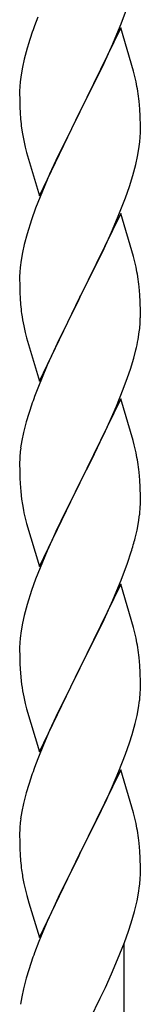
# Model space of a CAD drawing. Units: millimetres. Extents: x 0 to 8280, y 0 to 5795.
# Drawn here: x 6976 to 6998, y 4059 to 4234 of the extents above; entities that cross this region are included whole.
import ezdxf

# ---------------------------------------------------------------- set-up
doc = ezdxf.new("R2010")
doc.units = ezdxf.units.MM
doc.layers.add('YKK_A1', color=4, linetype='Continuous', lineweight=30)

msp = doc.modelspace()

# ---------------------------------------------------------------- linework, layer by layer
at = {"layer": 'YKK_A1', "linetype": 'Continuous', "ltscale": 0.5}
for p, q in [((6994.47, 4233), (6995.6, 4236.03)), ((6979.66, 4234.18), (6979.09, 4232.66)), ((6994.39, 4232.27), (6987.16, 4217.4)), ((6993.43, 4230.47), (6994.47, 4233)), ((6996.65, 4224.62), (6994.39, 4232.27)), ((6978.06, 4229.65), (6977.76, 4228.67)), ((6991.44, 4226.05), (6992.99, 4229.47)), ((6992.99, 4229.47), (6993.43, 4230.47)), ((6977.76, 4228.67), (6977.24, 4226.74)), ((6976.93, 4225.35), (6976.69, 4223.99)), ((6977.24, 4226.74), (6976.93, 4225.35)), ((6990.55, 4224.18), (6991.44, 4226.05)), ((6976.69, 4223.99), (6976.53, 4222.7)), ((6989.05, 4221.12), (6990.55, 4224.18)), ((6996.9, 4223.67), (6996.65, 4224.62)), ((6997.12, 4222.73), (6996.9, 4223.67)), ((6976.47, 4221.87), (6976.44, 4221.07)), ((6976.53, 4222.7), (6976.47, 4221.87)), ((6976.44, 4221.07), (6976.46, 4219.21)), ((6987.33, 4217.73), (6989.05, 4221.12)), ((6976.46, 4219.21), (6976.49, 4218.2)), ((6997.77, 4217.86), (6997.66, 4219.27)), ((6976.49, 4218.2), (6976.54, 4217.26)), ((6976.54, 4217.26), (6976.62, 4216.09)), ((6979.94, 4202.54), (6987.16, 4217.4)), ((6987.16, 4217.4), (6986.64, 4216.38)), ((6987.16, 4217.4), (6987.33, 4217.73)), ((6997.83, 4216.61), (6997.77, 4217.86)), ((6997.88, 4214.89), (6997.83, 4216.61)), ((6986.64, 4216.38), (6984, 4211.09)), ((6997.88, 4213.74), (6997.88, 4214.89)), ((6976.79, 4214.5), (6976.93, 4213.51)), ((6997.86, 4212.94), (6997.88, 4213.74)), ((6997.64, 4210.82), (6997.8, 4212.11)), ((6997.8, 4212.11), (6997.86, 4212.94)), ((6977.42, 4211.15), (6977.67, 4210.19)), ((6977.67, 4210.19), (6979.94, 4202.54)), ((6984, 4211.09), (6982.89, 4208.77)), ((6997.4, 4209.46), (6997.64, 4210.82)), ((6982.89, 4208.77), (6981.77, 4206.34)), ((6996.57, 4206.14), (6997.09, 4208.07)), ((6997.09, 4208.07), (6997.4, 4209.46)), ((6981.77, 4206.34), (6980.06, 4202.33)), ((6995.95, 4204.16), (6996.57, 4206.14)), ((6995.24, 4202.15), (6995.95, 4204.16)), ((6980.06, 4202.33), (6979.27, 4200.3)), ((6993.85, 4198.61), (6995.24, 4202.15)), ((6979.27, 4200.3), (6978.55, 4198.28)), ((6994.39, 4199.39), (6987.16, 4184.54)), ((6996.65, 4191.75), (6994.39, 4199.39)), ((6978.55, 4198.28), (6977.76, 4195.8)), ((6992.78, 4196.1), (6993.85, 4198.61)), ((6977.76, 4195.8), (6977.24, 4193.88)), ((6991.44, 4193.18), (6992.78, 4196.1)), ((6977.24, 4193.88), (6976.93, 4192.48)), ((6976.93, 4192.48), (6976.69, 4191.13)), ((6987.33, 4184.87), (6991.44, 4193.18)), ((6976.69, 4191.13), (6976.53, 4189.83)), ((6996.9, 4190.79), (6996.65, 4191.75)), ((6997.12, 4189.85), (6996.9, 4190.79)), ((6976.47, 4189.01), (6976.44, 4188.21)), ((6976.53, 4189.83), (6976.47, 4189.01)), ((6976.44, 4188.21), (6976.46, 4186.34)), ((6976.46, 4186.34), (6976.49, 4185.33)), ((6976.49, 4185.33), (6976.54, 4184.39)), ((6997.77, 4184.99), (6997.66, 4186.4)), ((6976.54, 4184.39), (6976.62, 4183.23)), ((6979.94, 4169.68), (6987.16, 4184.54)), ((6986.82, 4183.87), (6984.21, 4178.67)), ((6987.16, 4184.54), (6986.82, 4183.87)), ((6987.16, 4184.54), (6987.33, 4184.87)), ((6997.83, 4183.74), (6997.77, 4184.99)), ((6997.88, 4182.02), (6997.83, 4183.74)), ((6997.88, 4180.87), (6997.88, 4182.02)), ((6977.16, 4179.46), (6977.42, 4178.28)), ((6977.42, 4178.28), (6977.67, 4177.32)), ((6984.21, 4178.67), (6983.11, 4176.37)), ((6997.49, 4177.05), (6997.7, 4178.38)), ((6977.67, 4177.32), (6979.94, 4169.68)), ((6982.44, 4174.94), (6981.33, 4172.48)), ((6983.11, 4176.37), (6982.44, 4174.94)), ((6996.71, 4173.76), (6997.09, 4175.2)), ((6996.11, 4171.79), (6996.71, 4173.76)), ((6981.33, 4172.48), (6979.66, 4168.44)), ((6995.6, 4170.29), (6996.11, 4171.79)), ((6994.86, 4168.27), (6995.6, 4170.29)), ((6979.66, 4168.44), (6979.09, 4166.92)), ((6993.64, 4165.24), (6994.86, 4168.27)), ((6994.39, 4166.53), (6987.16, 4151.67)), ((6996.59, 4159.13), (6994.39, 4166.53)), ((6992.78, 4163.23), (6993.64, 4165.24)), ((6977.62, 4162.45), (6977.13, 4160.54)), ((6978.06, 4163.92), (6977.62, 4162.45)), ((6991.44, 4160.31), (6992.78, 4163.23)), ((6976.84, 4159.15), (6976.62, 4157.82)), ((6977.13, 4160.54), (6976.84, 4159.15)), ((6990.77, 4158.9), (6991.44, 4160.31)), ((6996.78, 4158.4), (6996.59, 4159.13)), ((6989.26, 4155.8), (6990.77, 4158.9)), ((6997.12, 4156.99), (6996.78, 4158.4)), ((6976.45, 4155.73), (6976.44, 4155.33)), ((6976.49, 4156.54), (6976.45, 4155.73)), ((6987.33, 4152), (6989.26, 4155.8)), ((6976.44, 4155.33), (6976.46, 4153.47)), ((6976.46, 4153.47), (6976.49, 4152.46)), ((6976.49, 4152.46), (6976.54, 4151.52)), ((6987.16, 4151.67), (6987.33, 4152)), ((6997.77, 4152.12), (6997.66, 4153.53)), ((6997.83, 4150.88), (6997.77, 4152.12)), ((6976.54, 4151.52), (6976.64, 4150.08)), ((6979.94, 4136.81), (6987.16, 4151.67)), ((6987, 4151.34), (6984.65, 4146.68)), ((6987.16, 4151.67), (6987, 4151.34)), ((6997.88, 4149.15), (6997.83, 4150.88)), ((6976.64, 4150.08), (6976.79, 4148.77)), ((6976.79, 4148.77), (6976.93, 4147.78)), ((6997.88, 4148), (6997.88, 4149.15)), ((6976.93, 4147.78), (6977.11, 4146.82)), ((6977.11, 4146.82), (6977.21, 4146.35)), ((6997.86, 4147.2), (6997.88, 4148)), ((6977.21, 4146.35), (6977.42, 4145.41)), ((6977.42, 4145.41), (6977.67, 4144.46)), ((6984.65, 4146.68), (6982.89, 4143.03)), ((6997.57, 4144.63), (6997.76, 4145.95)), ((6977.67, 4144.46), (6979.94, 4136.81)), ((6996.97, 4141.85), (6997.3, 4143.27)), ((6997.3, 4143.27), (6997.57, 4144.63)), ((6982.44, 4142.07), (6981.33, 4139.61)), ((6982.89, 4143.03), (6982.44, 4142.07)), ((6981.33, 4139.61), (6980.06, 4136.59)), ((6995.6, 4137.42), (6996.27, 4139.42)), ((6980.06, 4136.59), (6979.27, 4134.56)), ((6994.47, 4134.39), (6995.6, 4137.42)), ((6979.27, 4134.56), (6978.55, 4132.54)), ((6994.39, 4133.66), (6987.16, 4118.8)), ((6993.43, 4131.86), (6994.47, 4134.39)), ((6996.65, 4126.01), (6994.39, 4133.66)), ((6978.55, 4132.54), (6977.76, 4130.06)), ((6992.99, 4130.86), (6993.43, 4131.86)), ((6977.76, 4130.06), (6977.24, 4128.14)), ((6991.44, 4127.44), (6992.99, 4130.86)), ((6977.24, 4128.14), (6976.93, 4126.74)), ((6976.93, 4126.74), (6976.69, 4125.39)), ((6990.55, 4125.57), (6991.44, 4127.44)), ((6996.9, 4125.06), (6996.65, 4126.01)), ((6976.53, 4124.09), (6976.47, 4123.26)), ((6976.69, 4125.39), (6976.53, 4124.09)), ((6989.05, 4122.51), (6990.55, 4125.57)), ((6997.12, 4124.12), (6996.9, 4125.06)), ((6976.47, 4123.26), (6976.44, 4122.46)), ((6976.44, 4122.46), (6976.46, 4120.6)), ((6987.33, 4119.13), (6989.05, 4122.51)), ((6976.46, 4120.6), (6976.49, 4119.59)), ((6997.77, 4119.25), (6997.66, 4120.66)), ((6976.49, 4119.59), (6976.54, 4118.65)), ((6979.94, 4103.94), (6987.16, 4118.8)), ((6987.16, 4118.8), (6987, 4118.47)), ((6987.16, 4118.8), (6987.33, 4119.13)), ((6997.83, 4118.01), (6997.77, 4119.25)), ((6976.54, 4118.65), (6976.64, 4117.21)), ((6976.64, 4117.21), (6976.79, 4115.89)), ((6987, 4118.47), (6984, 4112.48)), ((6997.88, 4116.28), (6997.83, 4118.01)), ((6997.88, 4115.13), (6997.88, 4116.28)), ((6977.16, 4113.72), (6977.42, 4112.54)), ((6997.86, 4114.33), (6997.88, 4115.13)), ((6977.42, 4112.54), (6977.67, 4111.58)), ((6984, 4112.48), (6982.89, 4110.16)), ((6997.57, 4111.76), (6997.76, 4113.08)), ((6977.67, 4111.58), (6979.94, 4103.94)), ((6982.89, 4110.16), (6981.77, 4107.73)), ((6996.97, 4108.98), (6997.3, 4110.4)), ((6997.3, 4110.4), (6997.57, 4111.76)), ((6996.42, 4107.04), (6996.97, 4108.98)), ((6981.77, 4107.73), (6980.69, 4105.23)), ((6995.95, 4105.56), (6996.42, 4107.04)), ((6980.69, 4105.23), (6979.66, 4102.7)), ((6995.24, 4103.55), (6995.95, 4105.56)), ((6994.06, 4100.51), (6995.24, 4103.55)), ((6979.66, 4102.7), (6979.09, 4101.18)), ((6994.39, 4100.79), (6987.16, 4085.93)), ((6992.78, 4097.49), (6994.06, 4100.51)), ((6996.65, 4093.14), (6994.39, 4100.79)), ((6978.06, 4098.18), (6977.62, 4096.71)), ((6977.62, 4096.71), (6977.13, 4094.8)), ((6991.67, 4095.05), (6992.78, 4097.49)), ((6977.13, 4094.8), (6976.84, 4093.41)), ((6991, 4093.62), (6991.67, 4095.05)), ((6976.84, 4093.41), (6976.62, 4092.08)), ((6989.05, 4089.64), (6991, 4093.62)), ((6996.9, 4092.19), (6996.65, 4093.14)), ((6997.12, 4091.25), (6996.9, 4092.19)), ((6976.45, 4089.99), (6976.44, 4089.59)), ((6976.44, 4089.59), (6976.46, 4087.73)), ((6976.49, 4090.8), (6976.45, 4089.99)), ((6987.33, 4086.26), (6989.05, 4089.64)), ((6976.46, 4087.73), (6976.49, 4086.72)), ((6997.77, 4086.38), (6997.66, 4087.79)), ((6976.49, 4086.72), (6976.54, 4085.78)), ((6976.54, 4085.78), (6976.62, 4084.62)), ((6979.94, 4071.07), (6987.16, 4085.93)), ((6987.16, 4085.93), (6986.82, 4085.26)), ((6987.16, 4085.93), (6987.33, 4086.26)), ((6997.83, 4085.14), (6997.77, 4086.38)), ((6986.82, 4085.26), (6983.55, 4078.7)), ((6997.88, 4083.41), (6997.83, 4085.14)), ((6997.86, 4081.47), (6997.88, 4082.26)), ((6997.88, 4082.26), (6997.88, 4083.41)), ((6977.21, 4080.62), (6977.42, 4079.68)), ((6977.42, 4079.68), (6977.74, 4078.47)), ((6983.55, 4078.7), (6982.44, 4076.33)), ((6997.3, 4077.53), (6997.57, 4078.9)), ((6997.57, 4078.9), (6997.76, 4080.21)), ((6977.74, 4078.47), (6978.1, 4077.21)), ((6978.1, 4077.21), (6979.94, 4071.07)), ((6996.84, 4075.64), (6997.3, 4077.53)), ((6982.44, 4076.33), (6981.33, 4073.87)), ((6996.27, 4073.68), (6996.84, 4075.64)), ((6981.33, 4073.87), (6979.86, 4070.34)), ((6995.78, 4072.19), (6996.27, 4073.68)), ((6995.05, 4070.17), (6995.78, 4072.19)), ((6979.86, 4070.34), (6979.09, 4068.31)), ((6993.85, 4067.13), (6995.05, 4070.17)), ((6994.99, 3846.37), (6994.99, 4069.99)), ((6992.78, 4064.62), (6993.85, 4067.13)), ((6978.06, 4065.31), (6977.62, 4063.84)), ((6977.62, 4063.84), (6977.13, 4061.93)), ((6991.67, 4062.18), (6992.78, 4064.62)), ((6977.13, 4061.93), (6976.84, 4060.54)), ((6990.77, 4060.29), (6991.67, 4062.18)), ((6976.84, 4060.54), (6976.62, 4059.21)), ((6989.05, 4056.77), (6990.77, 4060.29))]:
    msp.add_line(p, q, dxfattribs=at)
for centre, radius, start, end in [((7053.69, 4205.41), 79.42, 159.9344, 162.2261), ((6955.53, 4214.02), 42.49, 9.5359, 11.8277), ((6952.93, 4214.41), 45, 6.1963, 8.4881), ((7016.45, 4219.55), 39.98, 184.9569, 187.2487), ((7036.3, 4224.58), 60.39, 190.5595, 192.8513), ((6955.65, 4181.15), 42.37, 9.5672, 11.859), ((6952.93, 4181.54), 45, 6.1963, 8.4881), ((7016.57, 4186.68), 40.1, 184.9379, 187.2297), ((7031.34, 4189.79), 55.16, 188.5086, 190.8003), ((6967.61, 4181.39), 30.27, 356.7243, 359.016), ((6965.77, 4182.4), 32.18, 352.8335, 355.1252), ((6950.92, 4186.12), 47.45, 346.6856, 348.9773), ((7053.69, 4139.67), 79.42, 159.9344, 162.2261), ((7008.43, 4153.93), 32.04, 173.0323, 175.3241), ((6955.65, 4148.28), 42.37, 9.5672, 11.859), ((6952.8, 4148.68), 45.12, 6.176, 8.4678), ((6966.44, 4149.2), 31.49, 354.0716, 356.3633), ((6935.87, 4158.13), 63.23, 342.7842, 345.076), ((6955.64, 4115.41), 42.38, 9.5641, 11.8559), ((6952.85, 4115.81), 45.07, 6.1841, 8.4759), ((7031.39, 4124.05), 55.21, 188.4999, 190.7916), ((6966.43, 4116.33), 31.5, 354.0735, 356.3652), ((7053.73, 4073.93), 79.46, 159.9431, 162.2349), ((7008.48, 4088.19), 32.09, 173.0414, 175.3331), ((6955.63, 4082.54), 42.39, 9.561, 11.8527), ((6952.86, 4082.94), 45.06, 6.1862, 8.4779), ((7016.46, 4088.07), 39.99, 184.955, 187.2468), ((7037.25, 4092.32), 61.18, 188.738, 191.0297), ((6966.45, 4083.46), 31.48, 354.0697, 356.3614), ((7053.7, 4041.06), 79.44, 159.9373, 162.229)]:
    msp.add_arc(centre, radius, start, end, dxfattribs=at)

doc.saveas('drawing.dxf')
